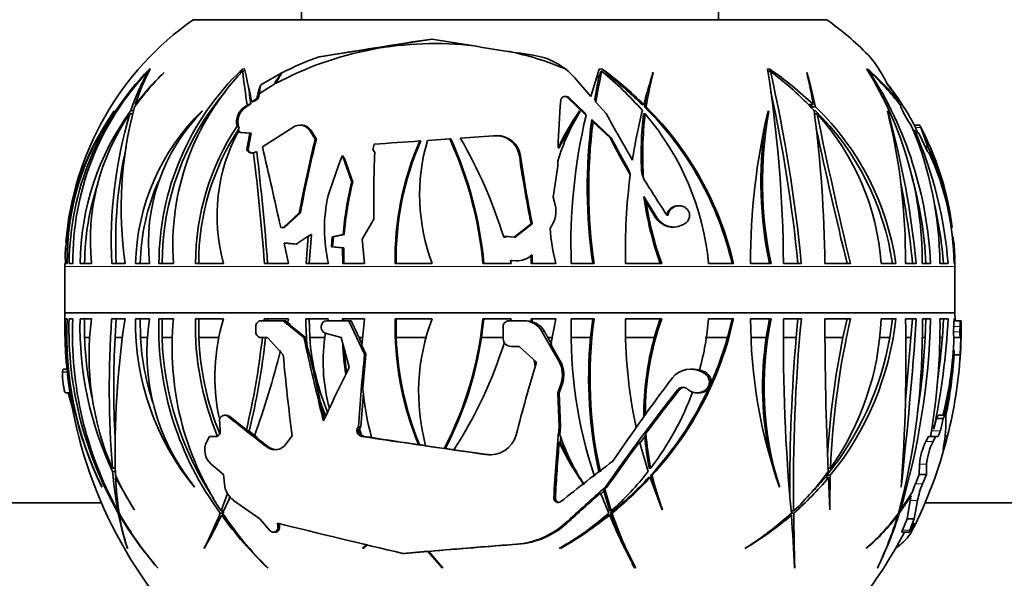
# Model space of a CAD drawing. Units: millimetres. Extents: x 0 to 1487, y 0 to 1758.
# Drawn here: x 665 to 728, y 747 to 783 of the extents above; entities that cross this region are included whole.
import ezdxf
from ezdxf import colors
from ezdxf.entities.mleader import LeaderData, LeaderLine
from ezdxf.math import Vec2, Vec3

# ---------------------------------------------------------------- set-up
doc = ezdxf.new("R2010")
doc.units = ezdxf.units.MM
doc.layers.add('DV3_Défaut', color=7, linetype='Continuous')
doc.layers.add('Défaut', color=7, linetype='Continuous')

# ---------------------------------------------------------------- blocks, each defined once
blk = doc.blocks.new('_DOT')
at = {"color": 0}
blk.add_line((0, 0), (-1, 0), dxfattribs=at)
at = {"color": 0, "const_width": 0.333}
blk.add_lwpolyline([(-0.1665, 0, 1), (0.1665, 0, 1)], format="xyb", close=True, dxfattribs=at)
blk = doc.blocks.new('SE2')
at = {"layer": 'DV3_Défaut', "color": 7, "linetype": 'Continuous', "lineweight": 35}
for p, q in [((682.993, 785.594), (682.993, 783.094)), ((709.993, 783.094), (709.993, 785.594)), ((716.993, 783.094), (675.993, 783.094)), ((684.15, 780.688), (691.455, 781.836)), ((673.142, 779.748), (673.074, 779.748)), ((673.218, 779.901), (673.153, 779.887)), ((673.153, 779.887), (673.153, 779.886)), ((673.154, 779.886), (673.153, 779.887)), ((673.154, 779.886), (673.153, 779.886)), ((673.213, 779.896), (673.218, 779.901)), ((674.091, 779.647), (674.109, 779.675)), ((679.328, 779.901), (679.168, 779.887)), ((679.168, 779.887), (679.168, 779.886)), ((679.169, 779.886), (679.168, 779.887)), ((679.169, 779.886), (679.168, 779.886)), ((679.272, 779.748), (679.186, 779.748)), ((679.323, 779.896), (679.328, 779.901)), ((681.691, 779.63), (680.368, 778.871)), ((681.738, 779.675), (681.691, 779.63)), ((681.732, 779.651), (681.738, 779.675)), ((681.735, 779.647), (681.732, 779.651)), ((702.27, 779.886), (701.737, 778.112)), ((702.475, 779.901), (702.268, 779.887)), ((702.268, 779.887), (702.27, 779.886)), ((702.404, 779.748), (702.442, 779.748)), ((702.475, 779.901), (702.473, 779.896)), ((702.473, 779.896), (702.474, 779.896)), ((702.474, 779.896), (702.475, 779.901)), ((705.716, 779.675), (705.727, 779.647)), ((705.727, 779.647), (705.772, 779.647)), ((705.772, 779.647), (705.754, 779.675)), ((713.311, 779.901), (713.164, 779.887)), ((713.164, 779.887), (713.166, 779.886)), ((713.26, 779.748), (713.354, 779.748)), ((713.311, 779.901), (713.31, 779.896)), ((713.31, 779.896), (713.313, 779.896)), ((713.313, 779.896), (713.311, 779.901)), ((715.73, 779.647), (715.705, 779.675)), ((719.641, 779.901), (719.593, 779.887)), ((719.593, 779.887), (719.594, 779.886)), ((719.641, 779.901), (719.64, 779.896)), ((719.64, 779.896), (719.644, 779.896)), ((719.644, 779.896), (719.641, 779.901)), ((719.68, 779.748), (719.749, 779.748)), ((720.529, 779.651), (720.509, 779.675)), ((720.509, 779.675), (720.542, 779.63)), ((720.529, 779.648), (720.529, 779.651)), ((680.368, 778.871), (680.246, 778.546)), ((681.208, 778.887), (680.28, 778.307)), ((681.402, 779.083), (681.208, 778.887)), ((701.737, 778.112), (700.669, 779.338)), ((701.983, 777.934), (702.257, 779.423)), ((702.257, 779.423), (702.127, 779.412)), ((702.929, 779.461), (702.773, 779.454)), ((720.946, 778.871), (721.19, 778.546)), ((680.246, 778.546), (680.113, 777.979)), ((680.28, 778.307), (680.203, 777.979)), ((680.28, 778.307), (680.298, 778.546)), ((721.19, 778.546), (721.606, 777.979)), ((672.318, 777.591), (672.246, 777.591)), ((679.712, 777.649), (679.393, 777.433)), ((680.113, 777.979), (679.79, 777.762)), ((680.203, 777.979), (680.014, 777.853)), ((680.203, 777.979), (680.113, 777.979)), ((700.149, 778.122), (700.064, 778.122)), ((700.22, 778.062), (701.424, 776.889)), ((700.306, 778.062), (701.354, 777.036)), ((702.726, 777.017), (702.061, 777.75)), ((705.058, 777.591), (705.164, 777.591)), ((715.864, 777.591), (716.126, 777.591)), ((721.606, 777.979), (721.693, 777.762)), ((670.883, 777.184), (670.872, 777.152)), ((672.077, 776.984), (671.884, 776.984)), ((672.135, 777.204), (671.956, 777.204)), ((676.567, 777.184), (676.582, 777.152)), ((679.483, 777.555), (679.304, 777.433)), ((700.999, 777.184), (701.047, 777.152)), ((705.149, 776.984), (705.253, 776.984)), ((705.21, 777.44), (705.315, 777.44)), ((713.2, 777.184), (713.247, 777.152)), ((716.02, 777.44), (716.281, 777.44)), ((716.216, 776.984), (716.384, 776.984)), ((720.925, 777.184), (720.958, 777.152)), ((721.768, 777.555), (721.808, 777.433)), ((701.79, 776.617), (703.055, 775.429)), ((701.873, 776.46), (702.973, 775.429)), ((678.916, 776.111), (678.832, 776.204)), ((678.968, 776.06), (678.916, 776.111)), ((678.941, 775.917), (678.991, 775.795)), ((678.948, 776.111), (678.968, 776.06)), ((679.056, 775.795), (678.991, 775.795)), ((678.991, 775.795), (679.652, 775.738)), ((679.056, 775.795), (679.105, 775.792)), ((679.105, 775.792), (679.734, 775.738)), ((679.652, 775.738), (679.465, 774.673)), ((679.734, 775.738), (679.545, 774.673)), ((679.734, 775.738), (679.652, 775.738)), ((680.471, 774.849), (682.435, 776.11)), ((682.993, 776.256), (682.915, 776.256)), ((683.574, 775.875), (683.891, 775.343)), ((683.651, 775.875), (683.966, 775.343)), ((723.021, 776.256), (722.679, 776.256)), ((722.698, 775.917), (722.78, 775.795)), ((722.868, 775.767), (722.74, 776.11)), ((722.78, 775.795), (722.96, 775.738)), ((722.96, 775.738), (723.463, 774.673)), ((723.543, 774.849), (723.083, 776.11)), ((683.966, 775.343), (683.891, 775.343)), ((690.734, 775.239), (690.661, 775.239)), ((691.152, 775.274), (692.594, 775.376)), ((692.667, 775.376), (692.594, 775.376)), ((693.281, 775.424), (695.44, 775.573)), ((695.634, 775.577), (695.559, 775.577)), ((703.055, 775.429), (702.973, 775.429)), ((679.465, 774.673), (679.473, 774.654)), ((679.545, 774.673), (679.465, 774.673)), ((679.545, 774.673), (679.553, 774.654)), ((680.009, 774.517), (679.889, 774.478)), ((680.1, 774.555), (680.009, 774.517)), ((687.612, 774.691), (687.712, 775.026)), ((687.743, 774.488), (687.612, 774.691)), ((699.686, 774.79), (699.61, 774.79)), ((723.463, 774.673), (723.473, 774.654)), ((685.652, 774.29), (685.61, 774.204)), ((685.652, 774.29), (686.254, 772.571)), ((685.789, 774.098), (686.323, 772.571)), ((699.586, 773.608), (699.59, 773.921)), ((699.294, 771.6), (699.586, 773.608)), ((686.323, 772.571), (686.254, 772.571)), ((699.423, 771.089), (699.294, 771.6)), ((705.171, 771.645), (706.017, 770.245)), ((705.315, 771.272), (705.938, 770.245)), ((682.86, 770.573), (681.834, 769.626)), ((682.929, 770.573), (681.904, 769.626)), ((682.929, 770.573), (682.86, 770.573)), ((686.928, 768.866), (687.682, 770.16)), ((706.727, 770.436), (706.647, 770.436)), ((725.077, 769.965), (725.131, 769.626)), ((681.834, 769.626), (681.654, 769.641)), ((681.904, 769.626), (681.834, 769.626)), ((697.868, 769.87), (696.775, 769.012)), ((697.937, 769.87), (696.843, 769.012)), ((697.937, 769.87), (697.868, 769.87)), ((699.1, 769.594), (699.16, 769.682)), ((707.621, 769.774), (707.668, 769.793)), ((725.051, 769.626), (725.131, 769.626)), ((725.131, 769.626), (725.126, 769.641)), ((682.665, 768.558), (683.432, 769.074)), ((683.295, 767.295), (683.432, 769.074)), ((683.506, 767.295), (683.66, 769.181)), ((684.998, 769.035), (684.94, 768.376)), ((685.708, 769.176), (684.998, 769.035)), ((685.065, 769.035), (684.998, 769.035)), ((685.065, 769.035), (685.007, 768.376)), ((685.775, 769.176), (685.065, 769.035)), ((685.708, 769.176), (685.775, 769.176)), ((687.072, 767.295), (686.928, 768.866)), ((696.159, 769.015), (696.091, 769.015)), ((696.775, 769.012), (696.301, 769.047)), ((696.843, 769.012), (696.775, 769.012)), ((725.227, 768.622), (725.161, 769.074)), ((682.161, 767.295), (681.876, 768.623)), ((681.876, 768.623), (682.087, 768.611)), ((681.876, 768.623), (682.665, 768.558)), ((682.087, 768.611), (682.734, 768.558)), ((685.007, 768.376), (684.94, 768.376)), ((684.94, 768.376), (685.667, 768.319)), ((685.007, 768.376), (685.734, 768.319)), ((685.667, 768.319), (685.668, 767.295)), ((685.734, 768.319), (685.667, 768.319)), ((685.734, 768.319), (685.735, 767.295)), ((725.298, 767.295), (725.237, 768.623)), ((696.574, 767.295), (696.521, 767.501)), ((696.521, 767.501), (696.589, 767.501)), ((696.521, 767.501), (696.902, 767.473)), ((696.589, 767.501), (696.97, 767.473)), ((697.865, 767.295), (697.874, 767.829)), ((697.874, 767.829), (697.942, 767.829)), ((697.933, 767.295), (697.942, 767.829)), ((667.687, 767.094), (667.687, 764.115)), ((667.842, 767.295), (667.721, 767.295)), ((667.964, 767.295), (668.209, 767.295)), ((668.677, 767.295), (669.415, 767.295)), ((670.718, 767.295), (671.588, 767.295)), ((673.168, 767.295), (672.261, 767.295)), ((673.772, 767.295), (674.724, 767.295)), ((676.144, 767.295), (677.955, 767.295)), ((680.6, 767.295), (682.161, 767.295)), ((684.744, 767.295), (683.295, 767.295)), ((685.668, 767.295), (687.072, 767.295)), ((689.063, 767.295), (691.462, 767.295)), ((694.741, 767.295), (696.574, 767.295)), ((699.468, 767.295), (697.865, 767.295)), ((700.465, 767.295), (701.945, 767.295)), ((703.974, 767.295), (706.317, 767.295)), ((709.352, 767.295), (710.965, 767.295)), ((713.395, 767.295), (712.067, 767.295)), ((714.198, 767.295), (715.356, 767.295)), ((716.88, 767.295), (718.54, 767.295)), ((720.517, 767.295), (721.479, 767.295)), ((722.793, 767.295), (722.096, 767.295)), ((723.186, 767.295), (723.714, 767.295)), ((724.323, 767.295), (724.855, 767.295)), ((725.244, 767.295), (725.298, 767.295)), ((725.299, 764.115), (725.299, 767.094)), ((667.712, 763.724), (667.833, 763.724)), ((668.2, 763.724), (667.955, 763.724)), ((669.407, 763.724), (668.668, 763.724)), ((668.962, 763.724), (668.964, 762.497)), ((671.579, 763.724), (670.709, 763.724)), ((671.007, 763.724), (670.937, 762.497)), ((672.253, 763.724), (673.159, 763.724)), ((672.577, 762.497), (672.558, 763.724)), ((674.718, 763.724), (673.766, 763.724)), ((673.977, 763.724), (673.973, 762.497)), ((677.949, 763.724), (676.138, 763.724)), ((676.346, 763.724), (676.352, 762.497)), ((680.369, 763.587), (681.807, 763.587)), ((680.594, 763.724), (680.582, 763.587)), ((682.155, 763.724), (680.594, 763.724)), ((680.806, 763.724), (680.794, 763.587)), ((681.807, 763.587), (681.97, 763.587)), ((681.807, 763.587), (683.162, 762.501)), ((682.087, 763.435), (682.155, 763.724)), ((683.289, 763.724), (684.738, 763.724)), ((683.537, 762.497), (683.505, 763.724)), ((684.62, 763.587), (686.07, 763.587)), ((684.738, 763.724), (684.704, 763.587)), ((685.666, 763.724), (685.662, 763.587)), ((687.07, 763.724), (685.666, 763.724)), ((685.735, 763.724), (685.731, 763.587)), ((686.07, 763.587), (686.227, 763.587)), ((686.07, 763.587), (687.087, 761.416)), ((686.904, 761.986), (687.07, 763.724)), ((691.461, 763.724), (689.061, 763.724)), ((689.129, 763.724), (689.137, 762.497)), ((694.808, 763.724), (694.652, 762.497)), ((696.572, 763.724), (694.739, 763.724)), ((696.426, 763.587), (697.377, 763.587)), ((696.536, 763.587), (696.572, 763.724)), ((697.377, 763.587), (697.468, 763.587)), ((697.862, 763.724), (699.466, 763.724)), ((697.863, 763.53), (697.862, 763.724)), ((697.933, 763.53), (697.933, 763.724)), ((699.466, 763.724), (699.138, 762.043)), ((701.947, 763.724), (700.468, 763.724)), ((701.714, 762.497), (701.855, 763.724)), ((706.32, 763.724), (703.976, 763.724)), ((705.841, 762.497), (706.228, 763.724)), ((710.968, 763.724), (709.354, 763.724)), ((710.574, 762.497), (710.874, 763.724)), ((712.07, 763.724), (713.398, 763.724)), ((713.301, 763.724), (713.086, 762.497)), ((715.363, 763.724), (714.205, 763.724)), ((715.026, 762.497), (715.135, 763.724)), ((718.546, 763.724), (716.886, 763.724)), ((718.053, 762.497), (718.32, 763.724)), ((721.486, 763.724), (720.523, 763.724)), ((721.08, 762.497), (721.253, 763.724)), ((722.103, 763.724), (722.8, 763.724)), ((722.561, 763.724), (722.452, 762.497)), ((723.722, 763.724), (723.195, 763.724)), ((723.372, 762.497), (723.42, 763.724)), ((724.864, 763.724), (724.332, 763.724)), ((724.488, 762.497), (724.563, 763.724)), ((725.654, 763.587), (725.245, 763.587)), ((725.307, 763.724), (725.253, 763.724)), ((725.253, 763.724), (725.254, 763.587)), ((725.308, 763.587), (725.306, 763.724)), ((725.654, 763.587), (725.708, 763.587)), ((725.708, 763.587), (725.705, 763.523)), ((680.049, 762.861), (680.048, 763.227)), ((683.253, 762.501), (682.087, 763.435)), ((684.285, 763.143), (684.285, 763.227)), ((696.06, 762.423), (696.057, 763.227)), ((697.933, 763.53), (697.863, 763.53)), ((669.268, 762.497), (668.964, 762.497)), ((671.413, 762.497), (670.937, 762.497)), ((673.014, 762.497), (672.577, 762.497)), ((674.64, 762.497), (673.973, 762.497)), ((677.648, 762.497), (676.352, 762.497)), ((680.807, 762.501), (680.371, 762.501)), ((681.821, 761.384), (680.807, 762.501)), ((683.162, 762.501), (683.253, 762.501)), ((683.378, 761.924), (683.253, 762.501)), ((684.518, 762.497), (683.537, 762.497)), ((685.574, 762.501), (684.535, 762.795)), ((686.098, 760.59), (685.574, 762.501)), ((686.915, 762.103), (686.73, 762.497)), ((687.003, 762.497), (686.73, 762.497)), ((691.124, 762.497), (689.137, 762.497)), ((696.059, 762.497), (694.652, 762.497)), ((698.565, 762.9), (699.636, 761.012)), ((699.207, 762.043), (698.951, 762.497)), ((699.273, 762.497), (698.951, 762.497)), ((701.714, 762.497), (700.468, 762.497)), ((705.841, 762.497), (703.99, 762.497)), ((710.574, 762.497), (709.122, 762.497)), ((713.086, 762.497), (712.105, 762.497)), ((715.026, 762.497), (714.199, 762.497)), ((718.053, 762.497), (716.894, 762.497)), ((721.08, 762.497), (720.43, 762.497)), ((722.452, 762.497), (722.119, 762.497)), ((723.372, 762.497), (723.187, 762.497)), ((724.488, 762.497), (724.338, 762.497)), ((725.644, 762.501), (725.235, 762.501)), ((725.672, 762.501), (725.644, 762.501)), ((725.647, 761.384), (725.672, 762.501)), ((687.175, 761.416), (686.904, 761.986)), ((697.096, 761.924), (696.574, 761.924)), ((698.205, 760.907), (697.096, 761.924)), ((699.729, 761.012), (699.138, 762.043)), ((725.259, 761.67), (725.246, 761.384)), ((686.965, 759.209), (687.175, 761.416)), ((687.087, 761.416), (687.175, 761.416)), ((698.123, 760.62), (698.054, 761.046)), ((725.647, 761.384), (725.246, 761.384)), ((667.816, 760.449), (667.589, 760.449)), ((708.302, 760.449), (708.191, 760.449)), ((709.11, 760.286), (708.683, 760.422)), ((667.528, 760.286), (667.526, 760.262)), ((708.913, 760.286), (708.963, 760.262)), ((709.13, 760.276), (709.11, 760.286)), ((709.155, 760.262), (709.13, 760.276)), ((699.781, 759.465), (699.585, 758.922)), ((699.679, 758.922), (699.874, 759.465)), ((667.72, 758.922), (668.007, 758.922)), ((686.844, 756.725), (687.009, 758.91)), ((699.585, 758.922), (699.679, 758.922)), ((699.585, 758.922), (699.682, 756.725)), ((699.777, 756.725), (699.679, 758.922)), ((708.611, 758.922), (708.808, 758.922)), ((684.493, 757.229), (684.204, 758.369)), ((677.702, 757.255), (677.714, 757.274)), ((677.747, 756.45), (677.702, 757.255)), ((678.124, 757.464), (678.024, 757.464)), ((679.434, 756.522), (678.361, 757.377)), ((724.113, 757.274), (724.105, 757.255)), ((724.549, 757.255), (724.105, 757.255)), ((724.674, 757.464), (724.236, 757.464)), ((724.549, 757.255), (724.557, 757.274)), ((686.685, 756.725), (686.662, 756.696)), ((686.685, 756.725), (686.844, 756.725)), ((686.688, 756.565), (686.82, 756.175)), ((686.756, 756.565), (686.688, 756.565)), ((686.756, 756.565), (686.888, 756.175)), ((686.821, 756.696), (686.844, 756.725)), ((699.682, 756.725), (699.777, 756.725)), ((699.728, 756.192), (699.777, 756.725)), ((676.869, 755.762), (677.049, 756.09)), ((677.049, 756.09), (677.462, 756.09)), ((680.137, 756.028), (679.623, 756.432)), ((680.826, 755.435), (679.955, 756.112)), ((681.993, 755.588), (682.403, 756.134)), ((686.82, 756.175), (686.888, 756.175)), ((687.607, 756.016), (687.058, 756.099)), ((699.757, 755.705), (699.785, 756.026)), ((704.909, 755.663), (705.224, 756.088)), ((723.588, 756.09), (723.423, 755.762)), ((724.048, 756.09), (723.588, 756.09)), ((723.887, 755.762), (724.048, 756.09)), ((724.048, 756.09), (724.172, 756.09)), ((724.825, 756.134), (724.658, 756.134)), ((724.679, 755.588), (724.825, 756.134)), ((690.572, 755.565), (690.641, 755.565)), ((691.108, 755.496), (690.641, 755.565)), ((692.248, 755.32), (691.039, 755.496)), ((692.248, 755.32), (692.316, 755.32)), ((692.935, 755.231), (692.316, 755.32)), ((699.685, 755.705), (699.757, 755.705)), ((704.887, 755.74), (705.435, 753.815)), ((695.016, 754.924), (692.866, 755.231)), ((670.947, 754.034), (670.759, 754.034)), ((677.954, 753.638), (677.161, 754.299)), ((705.51, 754.034), (705.604, 754.034)), ((717.086, 754.034), (717.251, 754.034)), ((722.998, 754.299), (722.988, 753.638)), ((723.454, 753.638), (723.47, 754.299)), ((670.954, 753.815), (670.778, 753.815)), ((670.969, 753.427), (672.176, 751.343)), ((671.037, 753.427), (670.969, 753.427)), ((678.01, 753.018), (677.954, 753.638)), ((705.468, 753.427), (705.563, 753.427)), ((705.563, 753.427), (706.357, 751.343)), ((705.607, 753.579), (705.702, 753.579)), ((716.875, 753.427), (717.11, 753.427)), ((717, 753.579), (717.234, 753.579)), ((717.11, 753.427), (717.194, 751.343)), ((722.988, 753.638), (722.738, 753.018)), ((723.454, 753.638), (722.988, 753.638)), ((723.209, 753.018), (723.454, 753.638)), ((670.07, 752.847), (670.082, 752.818)), ((676.055, 752.847), (676.065, 752.818)), ((702.627, 752.676), (702.777, 752.807)), ((702.672, 752.807), (702.777, 752.807)), ((713.939, 752.847), (713.933, 752.818)), ((721.82, 752.847), (721.811, 752.818)), ((678.22, 752.396), (677.798, 751.271)), ((677.895, 751.122), (678.378, 752.167)), ((678.362, 752.182), (678.267, 751.927)), ((702.305, 752.32), (702.565, 752.551)), ((702.357, 752.436), (702.897, 751.132)), ((702.954, 751.271), (702.565, 752.551)), ((703.052, 751.271), (702.627, 752.676)), ((721.701, 751.122), (722.469, 752.249)), ((722.545, 752.505), (721.748, 751.271)), ((722.469, 752.249), (722.359, 752.218)), ((670.052, 751.794), (611.493, 751.794)), ((680.308, 750.767), (678.606, 751.955)), ((722.412, 751.955), (722.198, 750.767)), ((722.666, 750.767), (722.887, 751.955)), ((781.493, 751.794), (723.369, 751.794)), ((671.183, 751.271), (671.118, 751.271)), ((671.2, 751.132), (671.144, 751.132)), ((671.279, 751), (671.221, 751)), ((672.176, 751.343), (672.168, 751.371)), ((677.899, 751.132), (677.742, 751.132)), ((677.963, 751.271), (677.798, 751.271)), ((677.986, 751), (677.836, 751)), ((702.852, 751), (702.951, 751)), ((702.954, 751.271), (703.052, 751.271)), ((703.004, 751.122), (703.102, 751.122)), ((706.357, 751.343), (706.372, 751.371)), ((714.555, 751), (714.721, 751)), ((714.701, 751.271), (714.861, 751.271)), ((714.701, 751.122), (714.863, 751.122)), ((717.194, 751.343), (717.211, 751.371)), ((721.539, 751), (721.608, 751)), ((721.64, 751.122), (721.701, 751.122)), ((721.684, 751.271), (721.748, 751.271)), ((680.939, 750.023), (680.308, 750.767)), ((681.447, 750.478), (681.473, 750.254)), ((681.579, 750.254), (681.553, 750.478)), ((722.198, 750.767), (721.901, 750.023)), ((722.666, 750.767), (722.198, 750.767)), ((722.371, 750.023), (722.666, 750.767)), ((722.674, 750.478), (722.561, 750.254)), ((681.198, 749.894), (681.306, 749.894)), ((721.868, 749.894), (722.336, 749.894)), ((686.972, 748.841), (687.282, 749.079)), ((687.245, 749.088), (686.975, 748.87)), ((671.735, 748.87), (671.75, 748.841)), ((676.703, 748.87), (676.711, 748.841)), ((686.975, 748.87), (686.972, 748.841)), ((689.571, 748.519), (689.673, 748.519)), ((689.673, 748.519), (691.178, 748.645)), ((691.178, 748.645), (692.13, 747.56)), ((691.255, 748.645), (691.178, 748.645)), ((692.127, 747.6), (691.247, 748.65)), ((691.255, 748.645), (691.323, 748.65)), ((699.797, 748.87), (699.785, 748.841)), ((711.733, 748.87), (711.716, 748.841)), ((719.586, 748.87), (719.567, 748.841)), ((673.714, 747.56), (673.69, 747.6)), ((680.823, 747.56), (680.807, 747.6)), ((692.13, 747.56), (692.127, 747.6)), ((704.561, 747.6), (704.558, 747.56)), ((704.561, 747.6), (704.617, 747.6)), ((704.607, 747.56), (704.617, 747.6)), ((714.909, 747.56), (714.93, 747.6)), ((720.277, 747.56), (720.303, 747.6))]:
    blk.add_line(p, q, dxfattribs=at)
at = {"layer": 'DV3_Défaut', "color": 7, "linetype": 'Continuous', "lineweight": 18}
for p, q in [((680.298, 778.546), (680.246, 778.546)), ((700.306, 778.062), (700.22, 778.062)), ((679.393, 777.433), (679.304, 777.433)), ((678.948, 776.111), (678.916, 776.111)), ((683.651, 775.875), (683.574, 775.875)), ((722.74, 776.11), (723.083, 776.11)), ((679.553, 774.654), (679.473, 774.654)), ((697.179, 774.269), (697.107, 774.269)), ((706.017, 770.245), (705.938, 770.245)), ((696.97, 767.473), (696.902, 767.473)), ((725.299, 767.094), (667.687, 767.094)), ((725.299, 764.115), (667.687, 764.115)), ((667.687, 764.074), (725.299, 764.074)), ((725.629, 763.227), (725.218, 763.227)), ((698.565, 762.9), (698.727, 762.9)), ((725.626, 762.861), (725.215, 762.861)), ((699.636, 761.012), (699.729, 761.012)), ((667.526, 760.262), (667.835, 760.262)), ((667.528, 760.286), (667.833, 760.286)), ((708.913, 760.286), (709.11, 760.286)), ((708.963, 760.262), (709.155, 760.262)), ((699.781, 759.465), (699.874, 759.465)), ((707.372, 759.133), (707.48, 759.133)), ((678.26, 757.377), (678.361, 757.377)), ((724.557, 757.274), (724.113, 757.274)), ((686.662, 756.696), (686.821, 756.696)), ((686.898, 756.099), (687.058, 756.099)), ((724.353, 756.45), (723.778, 756.45)), ((680.729, 755.435), (680.826, 755.435)), ((723.887, 755.762), (723.423, 755.762)), ((724.679, 755.588), (724.589, 755.588)), ((694.923, 754.924), (695.016, 754.924)), ((723.47, 754.299), (722.998, 754.299)), ((723.209, 753.018), (722.738, 753.018)), ((699.335, 752.107), (699.436, 752.107)), ((722.887, 751.955), (722.412, 751.955)), ((681.473, 750.254), (681.579, 750.254)), ((700.073, 750.466), (700.177, 750.466)), ((722.371, 750.023), (721.901, 750.023)), ((696.912, 749.115), (697.016, 749.115))]:
    blk.add_line(p, q, dxfattribs=at)
at = {"layer": 'DV3_Défaut', "color": 7, "linetype": 'Continuous', "lineweight": 35}
for centre, radius, start, end in [((687.251, 767.094), 19.564, 125.13181, 175.34583), ((705.735, 767.094), 19.564, 44.55009, 54.86819), ((691.627, 759.783), 21.764, 83.26228, 118.2448), ((781.191, 188.571), 600.016, 98.603362, 99.307316), ((787.976, 1365.645), 591.738, 260.610069, 261.253967), ((692.304, 761.29), 20.175, 67.35632, 78.28225), ((697.399, 776.499), 4.331, 40.96377, 82.03471), ((690.454, 762.649), 19.109, 109.26044, 117.15488), ((714.421, 776.081), 7.075, 30.30739, 40.63032), ((686.138, 767.17), 18.175, 135.59864, 179.60583), ((686.012, 767.517), 17.804, 136.608, 180.71475), ((686.193, 772.469), 15.003, 150.97567, 161.60306), ((685.986, 767.537), 16.975, 134.48518, 144.31046), ((684.518, 773.794), 12.847, 151.64019, 162.8067), ((687.07, 766.211), 18.689, 133.9091, 142.48675), ((691.227, 767.266), 17.455, 133.69733, 179.90734), ((690.876, 768.534), 16.199, 136.19028, 184.38655), ((954.466, 815.892), 277.643, 187.48005, 187.93676), ((763.216, 797.157), 85.65, 191.62609, 193.08728), ((740.643, 771.423), 39.098, 167.70572, 170.68661), ((689.583, 763.853), 20.444, 40.76826, 51.02774), ((687.963, 760.238), 24.434, 45.25095, 53.5644), ((746.656, 766.976), 42.828, 162.7524, 165.64977), ((725.17, 774.488), 20.073, 165.10768, 171.54486), ((630.563, 766.777), 83.637, 0.35475, 9.01792), ((700.801, 761.755), 22.038, 45.94065, 55.40699), ((615.033, 757.554), 100.795, 5.5456, 12.72009), ((701.584, 763.796), 19.824, 42.55595, 53.57673), ((691.185, 773.637), 25.252, 9.00996, 13.83474), ((666.801, 766.259), 50.727, 12.73257, 15.30256), ((699.553, 767.361), 23.634, 359.83951, 32.00405), ((708.924, 767.555), 16.348, 38.63957, 49.01991), ((698.836, 766.232), 24.901, 2.44554, 32.87367), ((708.712, 767.561), 16.441, 37.43294, 47.83554), ((711.674, 774.42), 10.285, 25.64122, 30.43285), ((688.049, 760.375), 24.201, 45.34784, 52.06087), ((705.735, 767.094), 19.264, 28.39693, 37.88354), ((691.187, 767.291), 17.209, 139.66999, 179.9876), ((849.812, 799.666), 171.519, 187.02216, 187.37503), ((725.556, 774.495), 20.559, 169.30591, 171.76416), ((619.22, 757.874), 96.376, 5.60932, 12.29061), ((756.575, 773.209), 56.987, 175.30546, 178.41066), ((669.986, 766.539), 47.306, 13.32184, 13.51581), ((684.842, 767.27), 17.121, 144.61857, 179.91916), ((684.479, 767.576), 16.639, 144.86165, 180.96796), ((685.645, 767.175), 16.969, 143.77372, 179.59736), ((683.721, 768.81), 14.386, 145.37139, 186.04637), ((700.023, 768.683), 29.338, 163.56335, 182.71316), ((696.619, 770.879), 25.286, 164.9615, 188.14859), ((686.522, 766.968), 14.264, 134.25801, 178.68661), ((685.193, 768.651), 12.101, 135.36685, 186.43419), ((679.973, 776.471), 1.173, 124.80586, 193.14377), ((680.045, 776.478), 1.157, 124.30619, 198.46357), ((712.301, 770.134), 13.263, 148.05271, 163.40685), ((716.29, 766.71), 18.534, 145.59086, 154.15437), ((772.162, 814.155), 78.744, 208.13975, 210.65737), ((742.747, 767.965), 38.796, 166.22354, 171.04586), ((726.162, 774.406), 21.171, 173.00401, 183.46433), ((726.137, 774.355), 21.049, 172.82497, 184.22125), ((690.544, 762.599), 20.865, 13.00695, 45.34131), ((691.931, 765.637), 17.499, 5.43399, 40.42424), ((690.527, 762.558), 20.98, 13.04788, 45.17932), ((755.365, 767.341), 43.298, 166.86013, 180.06092), ((738.551, 772.601), 25.71, 169.80332, 191.91036), ((632.608, 766.38), 84.276, 0.62163, 7.37868), ((703.967, 764.801), 17.465, 8.20994, 45.39636), ((704.04, 764.763), 17.621, 8.25851, 46.00196), ((957.117, 825.467), 245.567, 191.38668, 193.703), ((704.539, 766.206), 16.015, 3.8965, 42.30098), ((682.808, 767.656), 39.29, 359.47291, 14.03389), ((666.182, 761.859), 56.871, 5.48413, 15.59878), ((727.455, 779.791), 6.119, 202.66221, 215.88934), ((716.14, 766.79), 18.296, 147.0709, 154.07187), ((736.294, 768.56), 35.851, 166.56674, 182.023), ((735.765, 772.19), 34.262, 172.57573, 188.21488), ((735.445, 772.139), 33.848, 172.66582, 188.22864), ((738.737, 772.651), 25.995, 171.91835, 191.89085), ((692.29, 767.284), 16.146, 146.4628, 179.96209), ((692.198, 767.33), 15.851, 146.57976, 180.12791), ((689.123, 770.385), 11.587, 151.48629, 195.46981), ((620.859, 721.061), 79.892, 43.24366, 43.36344), ((682.896, 775.468), 0.791, 30.97105, 125.67058), ((682.974, 775.47), 0.789, 30.86854, 88.52928), ((1006.514, 837.578), 296.642, 191.9751, 193.70545), ((701.043, 767.167), 23.281, 0.3144, 22.84189), ((698.342, 765.242), 26.592, 4.42768, 23.66783), ((705.735, 767.094), 19.564, 8.44114, 27.71736), ((760.406, 756.306), 78.848, 166.0288, 169.57573), ((758.897, 756.557), 77.25, 165.92551, 169.54676), ((804.975, -828.483), 1607.791, 94.077171, 94.182549), ((708.123, 767.594), 19.062, 156.35431, 180.8999), ((708.082, 767.601), 18.955, 156.23636, 180.926), ((703.271, 771.749), 12.621, 163.78359, 200.66945), ((670.054, 765.06), 24.789, 5.17072, 24.59066), ((669.887, 765.016), 25.025, 5.22344, 24.45457), ((666.758, 759.976), 30.694, 17.12536, 30.21658), ((695.592, 774.051), 1.53, 8.2073, 95.69707), ((695.666, 774.051), 1.53, 8.19795, 91.18204), ((777.215, 814.552), 83.919, 207.78754, 209.65047), ((775.079, 813.267), 81.358, 207.71498, 209.4354), ((699.492, 768.661), 28.517, 167.44986, 182.7468), ((679.768, 774.771), 0.317, 201.67012, 292.48775), ((679.85, 774.774), 0.321, 201.92604, 268.67576), ((540.928, 757.086), 140.045, 4.18018, 7.13391), ((528.799, 756.178), 152.414, 4.18255, 6.92509), ((316.502, 689.402), 373.864, 12.39319, 13.21167), ((766.243, 771.22), 78.568, 177.61631, 180.77288), ((708.295, 767.37), 16.984, 7.68471, 26.12706), ((707.561, 767.085), 17.685, 0.67955, 24.71232), ((767.385, 743.844), 87.23, 159.632, 161.37243), ((637.127, 739.635), 59.63, 35.30681, 35.53313), ((775.921, 785.65), 79.632, 188.21648, 191.42908), ((774.465, 785.316), 78.071, 188.1341, 191.41043), ((686.652, 766.953), 14.097, 156.12196, 178.61292), ((704.918, 767.829), 19.257, 165.74329, 175.98797), ((704.924, 767.826), 19.197, 165.68864, 175.96664), ((741.628, 768.136), 37.663, 172.52301, 181.27952), ((785.663, 822.177), 94.449, 211.51538, 213.21762), ((666.583, 761.809), 56.244, 5.59676, 10.94166), ((698.875, 766.215), 24.567, 2.51785, 16.26644), ((685.744, 767.171), 16.781, 161.65827, 179.57724), ((694.445, 769.542), 9.957, 167.44208, 193.04343), ((725.445, 774.268), 20.443, 187.36987, 199.94325), ((725.368, 774.213), 20.268, 188.34406, 199.95915), ((697.753, 770.673), 1.721, 324.84604, 13.9789), ((698.585, 765.28), 26.055, 4.43346, 12.89596), ((707.062, 771.019), 1.365, 214.57059, 294.18475), ((707.143, 771.022), 1.368, 214.63894, 269.7431), ((711.424, 770.389), 12.35, 183.69186, 194.5128), ((696.266, 768.564), 0.483, 85.9563, 111.28642), ((696.334, 768.564), 0.484, 90.03637, 111.27456), ((687.251, 767.094), 19.564, 176.25602, 178.55203), ((705.735, 767.094), 19.564, 1.45067, 4.4235), ((696.993, 768.73), 1.26, 265.86684, 314.38331), ((687.251, 767.094), 19.564, 179.41369, 180), ((705.735, 767.094), 19.564, 0, 0.58631), ((690.006, 763.05), 22.337, 178.27209, 178.99365), ((696.693, 763.294), 29.017, 178.45801, 179.15024), ((666.187, 764.115), 1.5, 358.45801, 0), ((690.707, 763.011), 23.007, 178.22378, 206.29767), ((690.148, 762.646), 22.341, 177.23325, 206.01291), ((691.98, 763.109), 24.033, 178.53412, 209.89115), ((691.922, 762.714), 23.743, 177.56166, 208.81294), ((690.655, 763.227), 21.993, 178.70583, 205.33921), ((687.575, 761.319), 18.327, 172.45928, 203.42181), ((738.511, 759.224), 67.951, 176.20325, 184.38085), ((727.775, 755.207), 56.838, 171.3817, 181.64122), ((689.136, 763.507), 16.885, 179.26439, 219.27596), ((686.948, 761.571), 13.955, 171.12546, 218.69088), ((693.991, 763.187), 20.232, 178.47953, 216.57098), ((693.766, 761.827), 19.142, 174.31201, 213.46791), ((694.868, 763.296), 18.736, 178.69046, 202.61916), ((690.556, 759.955), 13.157, 163.35591, 191.56882), ((698.394, 763.569), 15.107, 179.41181, 186.2511), ((684.633, 763.239), 0.348, 92.07319, 182.00411), ((709.465, 763.283), 20.408, 178.7631, 202.22253), ((703.95, 758.96), 13.367, 159.12175, 195.01893), ((671.884, 765.93), 22.962, 332.4804, 354.4867), ((696.421, 763.223), 0.364, 89.31864, 179.3338), ((697.384, 762.229), 1.358, 29.59702, 90.25498), ((697.468, 762.199), 1.388, 73.45125, 89.98289), ((729.895, 762.836), 29.44, 178.27124, 198.46865), ((729.457, 759.864), 27.779, 172.01281, 192.60718), ((735.197, 763.235), 31.225, 179.10343, 192.12253), ((723.636, 757.564), 18.379, 160.41791, 180.1729), ((689.598, 768.377), 21.871, 317.41954, 347.71533), ((691.349, 765.187), 18.065, 344.58145, 355.35387), ((745.501, 763.825), 33.431, 180.17394, 199.22337), ((734.476, 759.321), 21.534, 168.20096, 197.4949), ((831.221, 762.146), 117.027, 179.22741, 185.40025), ((825.991, 753.028), 111.144, 174.47741, 180.9058), ((941.048, 763.475), 224.162, 179.93645, 182.46995), ((702.032, 765.913), 19.576, 320.94706, 353.58082), ((702.425, 764.438), 18.112, 324.93835, 357.73902), ((768.9, 752.059), 51.687, 166.95656, 177.80987), ((676.583, 763.062), 46.616, 345.17291, 0.81415), ((675.77, 764.944), 47.968, 343.43827, 358.54269), ((613.198, 761.185), 108.934, 355.59491, 1.33547), ((473.773, 780.662), 249.602, 353.60179, 356.10881), ((682.805, 763.206), 41.529, 350.13376, 0.71469), ((675.871, 766.442), 49.068, 348.38167, 356.82464), ((726.799, 764.115), 1.5, 180, 181.54199), ((696.293, 763.294), 29.017, 0.84976, 1.54199), ((696.693, 763.294), 29.017, 179.70079, 218.84357), ((684.642, 763.136), 0.357, 178.82323, 252.54132), ((697.557, 762.24), 1.343, 29.39438, 73.71468), ((697.016, 763.294), 28.203, 359.12209, 359.86486), ((696.293, 763.294), 29.417, 355.19298, 0.44768), ((696.975, 763.294), 28.654, 359.13593, 359.86699), ((690.693, 763.197), 21.74, 181.84558, 192.08849), ((734.492, 759.194), 63.64, 177.02504, 182.85607), ((689.347, 763.526), 16.801, 183.51248, 198.14355), ((694.225, 763.23), 20.265, 182.07212, 213.45312), ((695.033, 763.308), 18.699, 182.48629, 202.1034), ((630.904, 768.007), 49.871, 346.68524, 353.662), ((630.413, 768.095), 50.573, 346.66618, 353.64483), ((812.763, 790.142), 132.515, 192.03935, 194.43826), ((698.918, 763.626), 15.422, 184.19646, 202.72546), ((695.924, 760.965), 11.524, 170.70679, 195.33718), ((709.531, 763.293), 20.409, 182.23456, 202.24984), ((672.018, 765.896), 22.888, 332.48108, 351.46056), ((696.569, 762.433), 0.509, 181.18532, 270.62342), ((729.454, 759.852), 27.866, 174.55284, 192.53835), ((723.651, 757.546), 18.485, 164.46531, 180.49861), ((689.457, 768.417), 21.931, 335.96661, 344.33986), ((734.478, 759.302), 21.63, 171.5068, 192.18768), ((831.194, 752.653), 116.584, 175.15635, 180.19222), ((701.926, 765.869), 19.449, 320.81012, 350.01725), ((770.098, 751.832), 53.126, 168.41932, 176.81049), ((191.005, 806.616), 533.275, 354.8145, 355.25436), ((676.857, 764.783), 46.572, 351.20506, 357.18697), ((675.808, 766.482), 48.843, 352.19969, 355.32009), ((701.48, 763.277), 23.769, 345.83117, 358.12977), ((616.809, 778.422), 66.971, 340.54162, 345.51483), ((706.315, 763.026), 20.66, 182.57329, 188.11152), ((706.354, 763.027), 20.633, 183.43053, 187.81393), ((668.85, 770.754), 28.596, 327.12352, 342.56833), ((702.479, 762.989), 22.819, 345.9817, 356.6883), ((806.47, 772.551), 125.149, 185.11941, 187.53795), ((814, 748.17), 127.603, 174.04172, 176.1558), ((698.048, 760.083), 1.84, 340.38199, 30.3247), ((698.15, 760.083), 1.832, 340.29416, 30.46452), ((696.425, 763.267), 28.882, 348.37105, 356.26085), ((696.386, 763.279), 29.322, 345.89727, 356.29538), ((802.311, 702.997), 129.701, 153.63816, 155.34583), ((822.375, 723.884), 129.571, 163.39705, 165.5569), ((708.208, 758.888), 1.565, 63.23022, 139.93389), ((708.303, 758.918), 1.537, 72.55236, 90.0035), ((817.475, 676.979), 138.122, 143.1076, 145.85698), ((706.371, 761.045), 19.492, 185.40554, 194.95219), ((816.448, 673.196), 138.863, 141.76666, 145.01856), ((814.217, 674.873), 135.988, 141.71179, 143.21882), ((689.457, 768.417), 21.931, 317.42391, 335.01221), ((707.696, 758.844), 0.434, 46.65704, 138.28512), ((707.805, 758.842), 0.437, 90.79394, 138.15612), ((693.845, 765.906), 26.866, 195.06243, 197.80439), ((690.679, 765.43), 18.779, 322.6363, 340.00736), ((708.805, 759.846), 0.924, 270.20699, 273.24337), ((699.405, 763.849), 16.158, 199.82689, 203.45156), ((678.027, 757.11), 0.354, 48.8146, 152.36269), ((678.128, 757.112), 0.352, 48.71939, 90.6043), ((781.268, 885.829), 164.653, 231.27335, 232.3662), ((698.225, 763.258), 26.567, 345.39838, 346.94073), ((698.182, 763.258), 27.042, 345.41848, 347.17347), ((715.687, 757.048), 9.028, 349.70878, 2.08456), ((686.965, 756.471), 0.378, 143.36674, 259.84167), ((687.065, 756.475), 0.388, 166.63947, 230.68825), ((687.089, 756.483), 0.343, 141.58144, 166.23592), ((809.49, 746.169), 110.315, 174.50884, 176.91418), ((687.113, 756.449), 0.355, 230.5831, 261.01321), ((815.493, 1606.196), 859.768, 261.398055, 261.938549), ((809.129, 1562.851), 815.945, 261.430004, 261.645391), ((695.207, 756.651), 1.75, 260.67302, 345.11604), ((713.005, 760.68), 14.015, 198.67655, 213.31844), ((722.877, 757.496), 17.709, 184.55817, 191.27223), ((722.957, 757.512), 17.698, 183.93801, 191.33517), ((696.293, 763.294), 29.417, 333.06884, 345.73787), ((677.958, 755.218), 1.217, 153.48706, 229.03515), ((681.289, 756.108), 0.875, 230.20907, 323.5533), ((681.386, 756.101), 0.87, 229.94072, 270.9024), ((805.623, 746.564), 106.332, 175.06806, 177.01156), ((717.396, 764.182), 19.636, 205.57508, 214.82282), ((717.423, 764.181), 19.594, 205.62904, 212.06528), ((812.816, 675.874), 134.266, 143.49902, 145.04067), ((726.614, 754.042), 3.624, 151.67186, 175.92585), ((727.294, 753.998), 3.836, 152.63213, 175.49648), ((695.3, 756.651), 1.75, 260.6517, 269.3964), ((815.742, 606.68), 185.812, 127.29309, 128.61185), ((700.242, 756.457), 29.582, 185.12317, 190.09642), ((687.376, 761.123), 18.066, 204.68302, 212.669), ((694.137, 754.605), 23.199, 182.90905, 188.63285), ((687.979, 769.653), 23.856, 309.03481, 317.14465), ((689.724, 766.139), 19.968, 311.87302, 321.88753), ((688.058, 769.647), 23.864, 309.07996, 317.18082), ((721.675, 757.226), 16.477, 192.78684, 195.94906), ((721.726, 757.236), 16.436, 192.85792, 200.90603), ((702.288, 764.559), 18.293, 313.4149, 324.03352), ((701.621, 766.281), 20.128, 311.13872, 320.31152), ((701.417, 766.3), 20.116, 316.8945, 320.21314), ((770.948, 751.691), 53.981, 177.99539, 178.15966), ((769.36, 751.92), 52.152, 178.17716, 180.6026), ((679.482, 753.145), 1.477, 184.91711, 233.64988), ((811.32, 629.591), 164.277, 131.40465, 132.625), ((729.16, 750.312), 6.969, 157.14858, 161.65672), ((727.136, 751.248), 4.307, 155.72413, 170.54639), ((699.622, 752.106), 0.287, 179.65725, 305.22779), ((699.723, 752.106), 0.287, 179.81212, 260.42739), ((808.797, 632.494), 160.36, 131.58659, 132.63663), ((724.364, 751.731), 1.965, 164.71714, 173.44145), ((686.087, 753.824), 15.184, 190.21059, 199.04267), ((689.866, 761.669), 21.438, 209.46936, 221.01448), ((683.916, 752.963), 12.846, 188.79038, 198.71498), ((690.133, 762.082), 21.92, 210.36935, 221.49104), ((653.998, 760.664), 25.586, 332.55092, 338.12805), ((642.694, 767.945), 39.013, 330.68127, 334.25688), ((697.405, 764.975), 24.047, 215.53305, 226.40378), ((694.225, 763.23), 20.265, 216.17758, 216.65226), ((695.988, 763.118), 21.709, 213.54328, 225.62737), ((687.016, 770.855), 25.397, 299.91042, 308.57344), ((687.106, 770.834), 25.386, 299.9634, 308.61923), ((688.852, 767.121), 21.281, 300.94825, 311.29511), ((731.467, 762.611), 30.79, 202.1541, 209.263), ((726.221, 758.967), 24.507, 198.66902, 202.8448), ((726.115, 758.93), 24.301, 198.74126, 207.7898), ((700.656, 767.412), 21.615, 300.7762, 310.59704), ((701.629, 765.272), 19.265, 301.6334, 312.77871), ((701.417, 766.3), 20.116, 311.36154, 311.63318), ((504.438, 737.792), 210.698, 2.65728, 3.59409), ((1021.895, 755.223), 307.06, 180.76514, 181.42245), ((710.314, 759.63), 14.214, 310.61715, 322.61213), ((710.352, 759.353), 13.97, 311.37307, 323.95118), ((699.047, 757.751), 23.55, 334.35875, 343.34154), ((696.832, 758.954), 26.073, 334.18541, 342.51977), ((788.376, 1176.119), 438.867, 255.8981, 256.98912), ((696.542, 754.354), 5.252, 274.03979, 312.23504), ((696.647, 754.354), 5.252, 274.02529, 312.2354), ((696.293, 763.294), 29.017, 321.15643, 332.49685), ((804.585, -623.037), 1376.37, 94.48681, 94.793423), ((804.251, -618.23), 1371.544, 94.484288, 94.726056)]:
    blk.add_arc(centre, radius, start, end, dxfattribs=at)
for centre, major_axis, ratio, start_param, end_param in [((679.036, 768.043), (0, 23.015), 0.298053, 1.030269, 1.037267), ((693.681, 768.043), (0, 23.015), 0.735396, 1.030269, 1.046431), ((703.925, 767.758), (-25.947, 0), 0.887603, -0.541575, -0.504315), ((696.116, 772.538), (-16.461, 0), 0.887603, 5.77507, 5.828499), ((720.839, 770.388), (0, 21.462), 0.954549, 1.119513, 1.136277), ((686.753, 761.332), (0, 24.816), 0.954549, 5.531521, 5.557534), ((726.348, 770.388), (0, 21.462), 0.677637, 1.119513, 1.126692), ((702.15, 761.332), (0, 24.816), 0.677637, -0.742654, -0.725651), ((716.031, 761.332), (0, 24.816), 0.219153, -0.733815, -0.725651), ((681.43, 778.46), (0, 1.164), 0.97569, 1.209695, 1.497001), ((720.014, 767.295), (0, 21.854), 0.975691, 1.101234, 1.124076), ((726.465, 770.953), (0, 15.172), 0.954549, 1.149879, 1.169822), ((715.971, 767.758), (-9.624, 22.736), 0.38139, 1.168425, 1.17948), ((711.648, 772.538), (-6.425, 14.41), 0.375892, 1.364481, 1.38642), ((711.248, 772.538), (-6.106, 14.424), 0.38139, 1.471907, 1.497534), ((696.493, 757.147), (-28.422, 20.659), 0.105633, 1.11287, 1.125456), ((696.493, 754.999), (-28.049, 58.402), 0.086994, 1.381589, 1.400417), ((673.281, 763.724), (7.988, -21.627), 0.393855, 1.178783, 1.343888), ((708.815, 759.637), (0, -0.715), 0.97569, 0.059568, 2.632916), ((751.585, 758.48), (-27.894, 0), 0.523807, 0.105746, 0.131786), ((712.586, 758.48), (-7.439, -14.367), 0.357486, -1.237796, -1.223328), ((720.839, 760.631), (0, -21.462), 0.954549, -0.93307, -0.918345)]:
    blk.add_ellipse(centre, major_axis=major_axis, ratio=ratio, start_param=start_param, end_param=end_param, dxfattribs=at)
for points, degree in [([(719.685, 780.811), (719.725, 780.77), (719.76, 780.729), (719.791, 780.688)], 3), ([(679.483, 777.555), (679.598, 777.602), (679.712, 777.649)], 2), ([(680.014, 777.853), (679.902, 777.808), (679.79, 777.762)], 2), ([(701.983, 777.934), (702.022, 777.842), (702.061, 777.75)], 2), ([(721.572, 777.788), (721.632, 777.775), (721.693, 777.762)], 2), ([(701.354, 777.036), (701.389, 776.962), (701.424, 776.889)], 2), ([(701.873, 776.46), (701.832, 776.539), (701.79, 776.617)], 2), ([(722.698, 775.917), (722.66, 775.894), (722.622, 775.871)], 2), ([(723.543, 774.849), (723.452, 774.869), (723.36, 774.89)], 2), ([(683.432, 769.074), (683.546, 769.128), (683.66, 769.181)], 2), ([(698.951, 762.497), (698.839, 762.698), (698.727, 762.9)], 2), ([(667.589, 760.449), (667.559, 760.449), (667.538, 760.392), (667.528, 760.286)], 3), ([(679.434, 756.522), (679.529, 756.477), (679.623, 756.432)], 2), ([(702.627, 752.676), (702.596, 752.613), (702.565, 752.551)], 2)]:
    blk.add_open_spline(points, degree=degree, dxfattribs=at)
for points, knots in [([(699.779, 777.873), (699.787, 777.962), (699.844, 778.042), (699.973, 778.11), (700.025, 778.124), (700.131, 778.119), (700.184, 778.097), (700.22, 778.062)], [0, 0, 0, 0, 0.5, 0.5, 0.75, 0.75, 1, 1, 1, 1]), ([(700.149, 778.122), (700.154, 778.122), (700.158, 778.122), (700.216, 778.119), (700.27, 778.097), (700.306, 778.062)], [0, 0, 0, 0, 0.07961, 0.07961, 1, 1, 1, 1]), ([(722.74, 776.11), (722.708, 776.179), (722.687, 776.224), (722.677, 776.252), (722.676, 776.256), (722.677, 776.256)], [0, 0, 0, 0, 0.7040268, 0.7040268, 1, 1, 1, 1]), ([(723.083, 776.11), (723.051, 776.179), (723.03, 776.223), (723.014, 776.263), (723.018, 776.259), (723.038, 776.224), (723.045, 776.211), (723.053, 776.196)], [0, 0, 0, 0, 0.419915, 0.419915, 0.839829, 0.839829, 1, 1, 1, 1]), ([(723.473, 774.654), (723.516, 774.576), (723.553, 774.516), (723.609, 774.45), (723.627, 774.444), (723.626, 774.478)], [0, 0, 0, 0, 0.5, 0.5, 1, 1, 1, 1]), ([(707.668, 769.793), (707.762, 769.831), (707.85, 769.887), (707.923, 769.958), (707.979, 770.013), (708.027, 770.077), (708.062, 770.149), (708.091, 770.209), (708.112, 770.274), (708.12, 770.342), (708.129, 770.41), (708.125, 770.481), (708.109, 770.549), (708.095, 770.609), (708.07, 770.668), (708.038, 770.72), (708.006, 770.771), (707.967, 770.817), (707.924, 770.856), (707.876, 770.899), (707.822, 770.935), (707.766, 770.963), (707.7, 770.996), (707.629, 771.018), (707.559, 771.031), (707.474, 771.046), (707.387, 771.047), (707.304, 771.036), (707.207, 771.023), (707.111, 770.994), (707.025, 770.948), (706.934, 770.901), (706.851, 770.835), (706.785, 770.753), (706.74, 770.697), (706.702, 770.632), (706.677, 770.561), (706.663, 770.521), (706.653, 770.479), (706.647, 770.436)], [0, 0, 0, 0, 0.107762, 0.107762, 0.107762, 0.189915, 0.189915, 0.189915, 0.257557, 0.257557, 0.257557, 0.325796, 0.325796, 0.325796, 0.385342, 0.385342, 0.385342, 0.44288, 0.44288, 0.44288, 0.505828, 0.505828, 0.505828, 0.579762, 0.579762, 0.579762, 0.668643, 0.668643, 0.668643, 0.772261, 0.772261, 0.772261, 0.88175, 0.88175, 0.88175, 0.957138, 0.957138, 0.957138, 1, 1, 1, 1]), ([(707.495, 771.043), (707.461, 771.043), (707.427, 771.041), (707.393, 771.037), (707.295, 771.025), (707.199, 770.996), (707.112, 770.951), (707.02, 770.904), (706.935, 770.838), (706.869, 770.757), (706.823, 770.7), (706.785, 770.635), (706.759, 770.565), (706.744, 770.524), (706.733, 770.48), (706.727, 770.436)], [0, 0, 0, 0, 0.096302, 0.096302, 0.096302, 0.37754, 0.37754, 0.37754, 0.676246, 0.676246, 0.676246, 0.880667, 0.880667, 0.880667, 1, 1, 1, 1]), ([(680.048, 763.227), (680.048, 763.326), (680.086, 763.421), (680.206, 763.551), (680.288, 763.587), (680.369, 763.587)], [0, 0, 0, 0, 0.5, 0.5, 1, 1, 1, 1]), ([(725.245, 763.587), (725.238, 763.587), (725.232, 763.552), (725.222, 763.421), (725.218, 763.326), (725.218, 763.227)], [0, 0, 0, 0, 0.5, 0.5, 1, 1, 1, 1]), ([(725.629, 763.227), (725.629, 763.326), (725.632, 763.421), (725.642, 763.551), (725.648, 763.587), (725.654, 763.587)], [0, 0, 0, 0, 0.5, 0.5, 1, 1, 1, 1]), ([(680.371, 762.501), (680.289, 762.501), (680.209, 762.537), (680.087, 762.668), (680.049, 762.763), (680.049, 762.861)], [0, 0, 0, 0, 0.5, 0.5, 1, 1, 1, 1]), ([(725.215, 762.861), (725.213, 762.763), (725.215, 762.668), (725.223, 762.537), (725.229, 762.501), (725.235, 762.501)], [0, 0, 0, 0, 0.5, 0.5, 1, 1, 1, 1]), ([(725.644, 762.501), (725.638, 762.501), (725.633, 762.537), (725.626, 762.668), (725.624, 762.763), (725.626, 762.861)], [0, 0, 0, 0, 0.5, 0.5, 1, 1, 1, 1]), ([(667.722, 758.922), (667.712, 758.922), (667.7, 758.938), (667.687, 758.971), (667.676, 758.999), (667.663, 759.041), (667.65, 759.096), (667.639, 759.141), (667.628, 759.195), (667.616, 759.257), (667.605, 759.319), (667.593, 759.39), (667.583, 759.464), (667.574, 759.527), (667.565, 759.594), (667.557, 759.658), (667.55, 759.721), (667.544, 759.782), (667.539, 759.839), (667.534, 759.902), (667.529, 759.961), (667.527, 760.013), (667.523, 760.09), (667.522, 760.155), (667.523, 760.206), (667.524, 760.226), (667.525, 760.245), (667.526, 760.262)], [0, 0, 0, 0, 0.158398, 0.158398, 0.158398, 0.292216, 0.292216, 0.292216, 0.40004, 0.40004, 0.40004, 0.508949, 0.508949, 0.508949, 0.602576, 0.602576, 0.602576, 0.692846, 0.692846, 0.692846, 0.792846, 0.792846, 0.792846, 0.940067, 0.940067, 0.940067, 1, 1, 1, 1]), ([(708.963, 760.262), (709.061, 760.214), (709.153, 760.148), (709.227, 760.064), (709.279, 760.006), (709.324, 759.938), (709.355, 759.864), (709.381, 759.802), (709.398, 759.734), (709.403, 759.665), (709.409, 759.596), (709.403, 759.523), (709.384, 759.455), (709.368, 759.394), (709.342, 759.334), (709.309, 759.28), (709.275, 759.226), (709.233, 759.177), (709.186, 759.134), (709.133, 759.086), (709.073, 759.046), (709.011, 759.015), (708.919, 758.968), (708.82, 758.94), (708.721, 758.928), (708.62, 758.916), (708.518, 758.921), (708.42, 758.941), (708.308, 758.965), (708.199, 759.009), (708.103, 759.073), (708.065, 759.099), (708.028, 759.128), (707.994, 759.16)], [0, 0, 0, 0, 0.128535, 0.128535, 0.128535, 0.217797, 0.217797, 0.217797, 0.292017, 0.292017, 0.292017, 0.36677, 0.36677, 0.36677, 0.433753, 0.433753, 0.433753, 0.501878, 0.501878, 0.501878, 0.579719, 0.579719, 0.579719, 0.695279, 0.695279, 0.695279, 0.81209, 0.81209, 0.81209, 0.946367, 0.946367, 0.946367, 1, 1, 1, 1]), ([(724.236, 757.464), (724.23, 757.464), (724.224, 757.461), (724.189, 757.436), (724.151, 757.372), (724.113, 757.274)], [0, 0, 0, 0, 0.1852905, 0.1852905, 1, 1, 1, 1]), ([(724.557, 757.274), (724.595, 757.372), (724.631, 757.436), (724.687, 757.477), (724.706, 757.454), (724.709, 757.377)], [0, 0, 0, 0, 0.5, 0.5, 1, 1, 1, 1]), ([(677.462, 756.09), (677.542, 756.09), (677.615, 756.126), (677.721, 756.252), (677.754, 756.345), (677.747, 756.45)], [0, 0, 0, 0, 0.5, 0.5, 1, 1, 1, 1]), ([(724.172, 756.09), (724.195, 756.09), (724.226, 756.125), (724.291, 756.253), (724.326, 756.345), (724.353, 756.45)], [0, 0, 0, 0, 0.5, 0.5, 1, 1, 1, 1]), ([(724.57, 755.435), (724.555, 755.354), (724.548, 755.297), (724.545, 755.232), (724.55, 755.225), (724.581, 755.273), (724.623, 755.397), (724.679, 755.588)], [0, 0, 0, 0, 0.25, 0.25, 0.5, 0.5, 1, 1, 1, 1]), ([(681.473, 750.254), (681.49, 750.107), (681.43, 749.983), (681.271, 749.896), (681.205, 749.885), (681.066, 749.916), (680.993, 749.96), (680.939, 750.023)], [0, 0, 0, 0, 0.5, 0.5, 0.75, 0.75, 1, 1, 1, 1]), ([(681.306, 749.894), (681.352, 749.894), (681.395, 749.905), (681.537, 749.982), (681.597, 750.107), (681.579, 750.254)], [0, 0, 0, 0, 0.2577443, 0.2577443, 1, 1, 1, 1]), ([(721.44, 748.832), (721.753, 749.058), (722.374, 749.612), (722.644, 750.157), (722.674, 750.478)], [0, 0, 0, 0, 0.406771, 1, 1, 1, 1]), ([(722.561, 750.254), (722.486, 750.107), (722.413, 749.983), (722.347, 749.897), (722.332, 749.885), (722.33, 749.916), (722.344, 749.96), (722.371, 750.023)], [0, 0, 0, 0, 0.5, 0.5, 0.75, 0.75, 1, 1, 1, 1]), ([(721.901, 750.023), (721.874, 749.96), (721.86, 749.916), (721.862, 749.896), (721.864, 749.894), (721.867, 749.894)], [0, 0, 0, 0, 0.7664377, 0.7664377, 1, 1, 1, 1])]:
    blk.add_open_spline(points, degree=3, knots=knots, dxfattribs=at)

msp = doc.modelspace()

# ---------------------------------------------------------------- block references
at = {"layer": 'Défaut'}
msp.add_blockref('SE2', (0, 0), dxfattribs=at)

# ---------------------------------------------------------------- leaders
at = {"layer": 'Défaut', "color": 7, "linetype": 'Continuous', "lineweight": 18}
ml = msp.add_multileader_mtext('Standard', dxfattribs=at)
ml.set_content('{\\pxsm0.9;\\fSolid Edge ISO|b1||i0||c0|p34;\\W1.;16/03/2021\\P}', color=256)
ml.set_leader_properties()
ml.set_arrow_properties(name='DOT')
ml.build(insert=Vec2(0, 0))
ml.multileader.update_dxf_attribs({"leader_type": 0, "dogleg_length": 0, "arrow_head_size": 12})
ctx = ml.context
ctx.base_point, ctx.char_height, ctx.arrow_head_size, ctx.landing_gap_size = Vec3(1390.407, 1750.708), 12, 12, 4.2
notes = []
notes.append((ctx, [(0, (0, 0, 0), (0, 0), (1, 0), 1, [])]))
ctx.mtext.insert = Vec3(1392.407, 1756.828)
for ctx, leaders in notes:
    for number, flags, end, landing, length, lines in leaders:
        leader = LeaderData()
        leader.index, (leader.has_last_leader_line, leader.has_dogleg_vector, leader.attachment_direction) = number, flags
        leader.last_leader_point, leader.dogleg_vector, leader.dogleg_length = Vec3(end), Vec3(landing), length
        for number, points, colour, breaks in lines:
            line = LeaderLine()
            line.index, line.vertices, line.color, line.breaks = number, Vec3.list(points), colors.encode_raw_color(colour), breaks
            leader.lines.append(line)
        ctx.leaders.append(leader)

doc.saveas('drawing.dxf')
